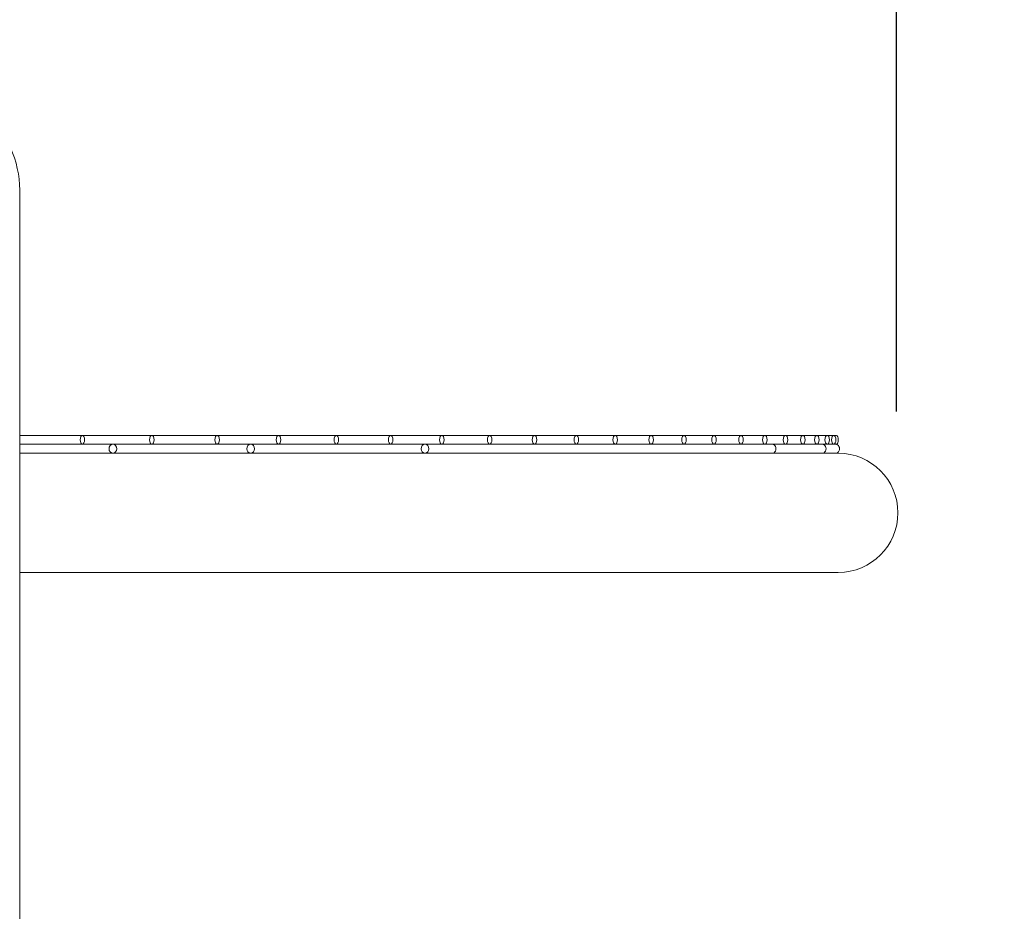
# Model space of a CAD drawing. Extents: x -7 to 217, y -7 to 277.
# Drawn here: x 115 to 129, y 87 to 99 of the extents above; entities that cross this region are included whole.
import ezdxf

# ---------------------------------------------------------------- set-up
doc = ezdxf.new("R2010")
doc.units = 0
doc.header["$LTSCALE"] = 8
doc.header["$MEASUREMENT"] = 0
doc.header["$PDSIZE"] = 1
doc.layers.get('0').update_dxf_attribs({"color": 2, "linetype": 'CONTINUOUS'})
doc.layers.get('Defpoints').update_dxf_attribs({"linetype": 'CONTINUOUS'})
doc.layers.add('DIM', color=4, linetype='CONTINUOUS')
doc.styles.add('ROMAND', font='romand', dxfattribs={"height": 2.25})
doc.dimstyles.get("Standard").update_dxf_attribs({"dimscale": 24, "dimtxt": 0.125, "dimasz": 0.125, "dimexe": 0.0625, "dimexo": 0.125, "dimgap": 0.03125, "dimtad": 1, "dimdec": 4, "dimzin": 3, "dimdsep": 46, "dimlunit": 4, "dimtxsty": 'ROMAND', "dimblk1": 'OBLIQUE', "dimblk2": 'OBLIQUE', "dimsah": 1, "dimcen": -0.125, "dimdle": 0.0625, "dimadec": 0, "dimazin": 0, "dimtfac": 1, "dimtdec": 4, "dimtmove": 0, "dimatfit": 3, "dimldrblk": 'OBLIQUE', "dimfxl": 0, "dimfrac": 2, "dimtolj": 1, "dimtzin": 0, "dimarcsym": 0})

# ---------------------------------------------------------------- blocks, each defined once
blk = doc.blocks.new('_OBLIQUE')
at = {"color": 0, "linetype": 'ByBlock'}
blk.add_line((-0.5, -0.5), (0.5, 0.5), dxfattribs=at)
blk = doc.blocks.new('*D4')
at = {"layer": 'Defpoints', "color": 0, "transparency": 16777216}
for p in [(127.128, 109.413), (83.343, 90.488), (127.128, 90.488)]:
    blk.add_point(p, dxfattribs=at)
at = {"layer": 'DIM', "color": 0, "lineweight": -2, "transparency": 16777216}
for p, q in [((83.343, 93.488), (83.343, 110.913)), ((127.128, 93.488), (127.128, 110.913)), ((81.843, 109.413), (128.628, 109.413))]:
    blk.add_line(p, q, dxfattribs=at)
at = {"layer": 'DIM', "color": 0, "lineweight": -2, "transparency": 16777216, "xscale": 3, "yscale": 3, "zscale": 3, "rotation": 180}
blk.add_blockref('_OBLIQUE', (83.343, 109.413), dxfattribs=at)
at = {"layer": 'DIM', "color": 0, "lineweight": -2, "transparency": 16777216, "xscale": 3, "yscale": 3, "zscale": 3}
blk.add_blockref('_OBLIQUE', (127.128, 109.413), dxfattribs=at)
at = {"layer": 'DIM', "color": 0, "transparency": 16777216, "insert": (105.236, 111.878), "char_height": 2.25, "attachment_point": 5, "style": 'ROMAND'}
blk.add_mtext('\\A1;3\'-7 3/4" DIAMETER', dxfattribs=at)

msp = doc.modelspace()

# ---------------------------------------------------------------- linework, layer by layer
at = {"color": 0, "linetype": 'Continuous', "lineweight": 0, "extrusion": (0, 1, 2.22045e-16)}
for p, q in [((114.91078, 96.1951), (114.91078, 96.5701)), ((114.91078, 92.04083), (114.91078, 96.1951)), ((114.91078, 93.15368), (115.7845, 93.15368)), ((115.7845, 93.15368), (116.7519, 93.15368)), ((116.7519, 93.15368), (117.66138, 93.15368)), ((117.66138, 93.15368), (118.5171, 93.15368)), ((118.5171, 93.15368), (119.32237, 93.15368)), ((119.32237, 93.15368), (120.07982, 93.15368)), ((120.07982, 93.15368), (120.79152, 93.15368)), ((120.79152, 93.15368), (121.45909, 93.15368)), ((121.45909, 93.15368), (122.08375, 93.15368)), ((122.08375, 93.15368), (122.66638, 93.15368)), ((122.66638, 93.15368), (123.20755, 93.15368)), ((123.70755, 93.15368), (123.20755, 93.15368)), ((124.16638, 93.15368), (123.70755, 93.15368)), ((124.58375, 93.15368), (124.16638, 93.15368)), ((124.95909, 93.15368), (124.58375, 93.15368)), ((125.29152, 93.15368), (124.95909, 93.15368)), ((125.57982, 93.15368), (125.29152, 93.15368)), ((125.82237, 93.15368), (125.57982, 93.15368)), ((126.0171, 93.15368), (125.82237, 93.15368)), ((126.16138, 93.15368), (126.0171, 93.15368)), ((126.2519, 93.15368), (126.16138, 93.15368)), ((126.2845, 93.15368), (126.2519, 93.15368)), ((114.91078, 93.02868), (115.12748, 93.02868)), ((115.12748, 93.02868), (115.7845, 93.02868)), ((115.7845, 93.02868), (116.20915, 93.02868)), ((116.20915, 93.02868), (116.4935, 93.02868)), ((116.4935, 93.02868), (116.7519, 93.02868)), ((116.7519, 93.02868), (116.9935, 93.02868)), ((116.9935, 93.02868), (117.66138, 93.02868)), ((117.66138, 93.02868), (118.12899, 93.02868)), ((118.12899, 93.02868), (118.35953, 93.02868)), ((118.35953, 93.02868), (118.5171, 93.02868)), ((118.5171, 93.02868), (118.85953, 93.02868)), ((118.85953, 93.02868), (119.32237, 93.02868)), ((119.32237, 93.02868), (119.35953, 93.02868)), ((119.35953, 93.02868), (120.07982, 93.02868)), ((120.07982, 93.02868), (120.55797, 93.02868)), ((120.55797, 93.02868), (120.72555, 93.02868)), ((120.72555, 93.02868), (120.79152, 93.02868)), ((120.79152, 93.02868), (121.22555, 93.02868)), ((121.22555, 93.02868), (121.45909, 93.02868)), ((121.45909, 93.02868), (121.72555, 93.02868)), ((121.72555, 93.02868), (122.08375, 93.02868)), ((122.08375, 93.02868), (122.22555, 93.02868)), ((122.22555, 93.02868), (122.66638, 93.02868)), ((122.66638, 93.02868), (122.72555, 93.02868)), ((122.72555, 93.02868), (123.20755, 93.02868)), ((123.20755, 93.02868), (123.22555, 93.02868)), ((123.70755, 93.02868), (123.22555, 93.02868)), ((123.70755, 93.02868), (123.72555, 93.02868)), ((124.16638, 93.02868), (123.72555, 93.02868)), ((124.16638, 93.02868), (124.22555, 93.02868)), ((124.58375, 93.02868), (124.22555, 93.02868)), ((124.58375, 93.02868), (124.72555, 93.02868)), ((124.95909, 93.02868), (124.72555, 93.02868)), ((124.95909, 93.02868), (125.22555, 93.02868)), ((125.29152, 93.02868), (125.22555, 93.02868)), ((125.29152, 93.02868), (125.39314, 93.02868)), ((125.57982, 93.02868), (125.39314, 93.02868)), ((125.82237, 93.02868), (125.57982, 93.02868)), ((125.82237, 93.02868), (125.85953, 93.02868)), ((126.0171, 93.02868), (125.85953, 93.02868)), ((126.0171, 93.02868), (126.09007, 93.02868)), ((126.16138, 93.02868), (126.09007, 93.02868)), ((126.2519, 93.02868), (126.16138, 93.02868)), ((126.2519, 93.02868), (126.27786, 93.02868)), ((126.2845, 93.02868), (126.27786, 93.02868)), ((114.91078, 92.90368), (116.20915, 92.90368)), ((116.20915, 92.90368), (116.2404, 92.90368)), ((116.2404, 92.90368), (118.12899, 92.90368)), ((118.12899, 92.90368), (118.16024, 92.90368)), ((118.16024, 92.90368), (120.55797, 92.90368)), ((120.55797, 92.90368), (120.58922, 92.90368)), ((120.58922, 92.90368), (126.31578, 92.90368)), ((114.91078, 84.16237), (114.91078, 92.04083)), ((126.31578, 91.24368), (114.91078, 91.24368))]:
    msp.add_line(p, q, dxfattribs=at)
at = {"color": 0, "linetype": 'Continuous', "lineweight": 0}
msp.add_arc((126.31578, 92.07368), 0.83, 270, 90, dxfattribs=at)
for centre, ratio in [((115.7845, 93.09118), 0.5), ((116.7519, 93.09118), 0.5), ((117.66138, 93.09118), 0.5), ((118.5171, 93.09118), 0.5), ((119.32237, 93.09118), 0.5), ((120.07982, 93.09118), 0.5), ((120.79152, 93.09118), 0.5), ((121.45909, 93.09118), 0.5), ((122.08375, 93.09118), 0.5), ((122.66638, 93.09118), 0.5), ((123.20755, 93.09118), 0.5), ((123.70755, 93.09118), 0.5), ((124.16638, 93.09118), 0.5), ((124.58375, 93.09118), 0.5), ((124.95909, 93.09118), 0.5), ((125.29152, 93.09118), 0.5), ((125.57982, 93.09118), 0.5), ((125.82237, 93.09118), 0.5), ((126.0171, 93.09118), 0.5), ((126.16138, 93.09118), 0.5), ((126.2519, 93.09118), 0.5), ((116.20915, 92.96618), 0.8660254), ((118.12899, 92.96618), 0.8660254), ((120.55797, 92.96618), 0.8660254)]:
    msp.add_ellipse(centre, major_axis=(0, -0.0625), ratio=ratio, dxfattribs=at)
for centre, major_axis, ratio, start_param, end_param in [((126.2845, 93.09118), (0, -0.0625), 0.5, 5.73448379, 9.97347948), ((125.39314, 92.96618), (0, 0.0625), 0.8660254, 3.14159265, 6.28318531), ((126.09007, 92.96618), (0, 0.0625), 0.8660254, 3.14159265, 6.28318531), ((126.27786, 92.96618), (0, 0.0625), 0.8660254, 3.14159265, 6.28318531)]:
    msp.add_ellipse(centre, major_axis=major_axis, ratio=ratio, start_param=start_param, end_param=end_param, dxfattribs=at)
msp.add_open_spline([(114.91078, 96.5701), (114.91078, 96.7744), (114.86463, 96.97731), (114.69163, 97.36829), (114.55706, 97.55102), (114.19596, 97.9104), (113.95372, 98.07472), (113.41298, 98.34818), (113.11359, 98.45698), (112.47621, 98.62165), (112.13824, 98.67724), (111.61448, 98.72024), (111.43389, 98.7276), (111.25328, 98.7276)], degree=3, knots=[0, 0, 0, 0, 0.21773045, 0.21773045, 0.46555395, 0.46555395, 0.77971321, 0.77971321, 1.09387248, 1.09387248, 1.40803174, 1.40803174, 1.57079633, 1.57079633, 1.57079633, 1.57079633], dxfattribs=at)

# ---------------------------------------------------------------- dimensions: what is measured, and where the dimension line sits
at = {"layer": 'DIM'}
dim = msp.add_linear_dim(base=(127.12828, 109.4133), p1=(83.34328, 90.48768), p2=(127.12828, 90.48768), text='3\'-7 3/4" DIAMETER', dimstyle='Standard', dxfattribs=at)
dim.commit()
dim.dimension.update_dxf_attribs({"geometry": '*D4', "text_midpoint": (105.23578, 111.87759)})

doc.saveas('drawing.dxf')
